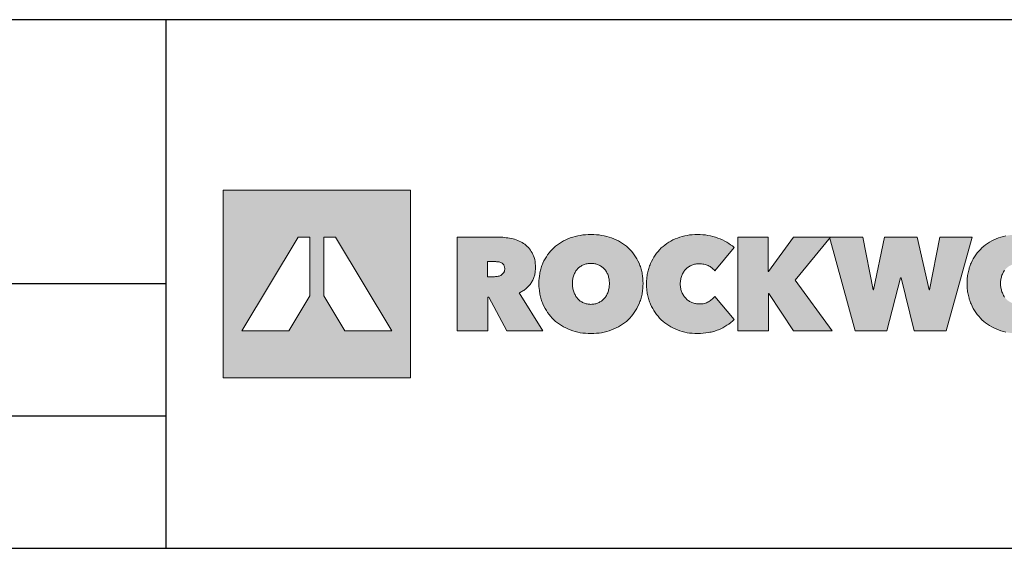
# Model space of a CAD drawing. Extents: x 89 to 2189, y 38 to 3008.
# Drawn here: x 1461 to 1908, y 2769 to 3008 of the extents above; entities that cross this region are included whole.
import ezdxf

# ---------------------------------------------------------------- set-up
doc = ezdxf.new("R2010")
doc.units = 0
doc.layers.get('0').update_dxf_attribs({"linetype": 'CONTINUOUS'})
doc.layers.add('keret', color=7, linetype='CONTINUOUS')

# ---------------------------------------------------------------- blocks, each defined once
blk = doc.blocks.new('WMF0')
h = blk.add_hatch(color=240)
h.paths.add_polyline_path([(0, 0), (0, -216.8), (216.8, -216.8), (216.8, 0)])
h.paths.add_polyline_path([(140.9, -162.6), (116.5, -121.9), (116.5, -54.2), (130.1, -54.2), (195.1, -162.6)], flags=16)
h.paths.add_polyline_path([(100.3, -121.9), (75.8, -162.6), (21.7, -162.6), (86.6, -54.2), (100.3, -54.2)], flags=16)
h = blk.add_hatch(color=240)
h.paths.add_polyline_path([(270.9, -54.2), (317.7, -54.2), (319.6, -54.2), (321.6, -54.3), (323.6, -54.4), (325.6, -54.6), (327.5, -54.8), (329.5, -55.1), (331.5, -55.4), (333.5, -55.8), (335.5, -56.2), (337.3, -56.7), (339.2, -57.3), (340.9, -58), (342.7, -58.8), (344.3, -59.6), (346, -60.5), (347.6, -61.5), (349.1, -62.5), (350.5, -63.7), (351.9, -64.9), (353.2, -66.2), (354.4, -67.6), (355.5, -69.1), (356.6, -70.7), (357.6, -72.4), (358, -73.2), (358.5, -74.1), (358.9, -75), (359.3, -76), (359.9, -77.9), (360.5, -80), (360.9, -82.2), (361.2, -84.5), (361.4, -86.9), (361.5, -89.4), (361.4, -90.7), (361.4, -91.8), (361.2, -93), (361.2, -94.2), (360.9, -95.4), (360.7, -96.5), (360.5, -97.7), (360.2, -98.8), (359.9, -99.8), (359.5, -101), (359.1, -102), (358.7, -103), (358.2, -104), (357.7, -105), (357.2, -106), (356.6, -107), (355.9, -107.8), (355.2, -108.8), (354.6, -109.7), (353.8, -110.5), (353.1, -111.3), (352.3, -112.1), (351.5, -112.9), (350.6, -113.7), (349.7, -114.4), (348.8, -115.1), (347.8, -115.8), (346.8, -116.4), (345.8, -117), (344.7, -117.5), (343.6, -118.1), (342.5, -118.7), (370, -162.6), (328.1, -162.6), (307.4, -123.8), (306.3, -123.8), (306.3, -162.6), (270.9, -162.6)])
h.paths.add_polyline_path([(306, -100), (313.2, -100), (314.1, -100), (315.1, -99.9), (316.1, -99.8), (317.2, -99.7), (318.3, -99.5), (319.3, -99.2), (320.3, -98.8), (321.3, -98.4), (322.2, -97.8), (323, -97.2), (323.8, -96.4), (324.5, -95.6), (324.8, -95.2), (325, -94.7), (325.2, -94.1), (325.5, -93.5), (325.6, -93), (325.7, -92.4), (325.8, -91.6), (325.8, -91), (325.8, -90.2), (325.7, -89.5), (325.6, -89), (325.5, -88.4), (325.3, -87.8), (325.2, -87.3), (324.9, -86.8), (324.7, -86.4), (324.1, -85.5), (323.5, -84.9), (322.8, -84.3), (322, -83.8), (321.1, -83.5), (320.2, -83.1), (319.3, -82.9), (318.3, -82.7), (317.4, -82.7), (316.4, -82.6), (315.5, -82.5), (314.6, -82.5), (306, -82.5)], flags=16)
h = blk.add_hatch(color=240)
h.paths.add_polyline_path([(404.2, -107.8), (404.2, -109.1), (404.3, -110.4), (404.4, -111.7), (404.6, -112.9), (404.8, -114.1), (405.1, -115.3), (405.4, -116.4), (405.7, -117.6), (406.2, -118.7), (406.6, -119.7), (407.2, -120.7), (407.7, -121.7), (408.3, -122.7), (408.9, -123.5), (409.5, -124.4), (410.2, -125.3), (410.9, -126), (411.7, -126.7), (412.5, -127.5), (413.3, -128.1), (414.2, -128.7), (415.1, -129.2), (416, -129.8), (417, -130.2), (418, -130.7), (419.1, -131), (420.1, -131.3), (421.2, -131.5), (422.3, -131.7), (423.4, -131.8), (424.5, -131.9), (425.6, -132), (426.7, -131.9), (427.8, -131.8), (428.9, -131.7), (430, -131.5), (431.1, -131.3), (432.1, -131), (433.1, -130.7), (434.1, -130.2), (435.1, -129.8), (436, -129.2), (436.9, -128.7), (437.7, -128.1), (438.6, -127.5), (439.4, -126.7), (440.2, -126), (440.9, -125.3), (441.6, -124.4), (442.3, -123.5), (442.9, -122.7), (443.5, -121.7), (444, -120.7), (444.6, -119.7), (445, -118.7), (445.4, -117.6), (445.8, -116.4), (446.1, -115.3), (446.4, -114.1), (446.6, -112.9), (446.8, -111.7), (446.9, -110.4), (447, -109.1), (447, -107.8), (447, -106.5), (446.9, -105.3), (446.8, -104), (446.6, -102.8), (446.4, -101.6), (446.1, -100.4), (445.8, -99.3), (445.4, -98.2), (445, -97.2), (444.6, -96.1), (444, -95.1), (443.5, -94.2), (442.9, -93.3), (442.3, -92.4), (441.6, -91.6), (440.9, -90.9), (440.2, -90.1), (439.4, -89.5), (438.6, -88.8), (437.7, -88.2), (436.9, -87.6), (436, -87.1), (435.1, -86.7), (434.1, -86.2), (433.1, -85.8), (432.1, -85.5), (431.1, -85.2), (430, -85), (428.9, -84.7), (427.8, -84.6), (426.7, -84.5), (425.6, -84.5), (424.5, -84.5), (423.4, -84.6), (422.3, -84.7), (421.2, -85), (420.1, -85.2), (419.1, -85.5), (418, -85.8), (417, -86.2), (416, -86.7), (415.1, -87.1), (414.2, -87.6), (413.3, -88.2), (412.5, -88.8), (411.7, -89.5), (410.9, -90.1), (410.2, -90.9), (409.5, -91.6), (408.9, -92.4), (408.3, -93.3), (407.7, -94.2), (407.2, -95.1), (406.6, -96.1), (406.2, -97.2), (405.7, -98.2), (405.4, -99.3), (405.1, -100.4), (404.8, -101.6), (404.6, -102.8), (404.4, -104), (404.3, -105.3), (404.2, -106.5)], flags=16)
h.paths.add_polyline_path([(365.5, -107.8), (365.5, -104.6), (365.8, -101.5), (365.9, -99.9), (366.1, -98.4), (366.3, -96.9), (366.6, -95.4), (366.9, -93.9), (367.2, -92.5), (367.6, -91.1), (368, -89.7), (368.5, -88.3), (368.9, -87), (369.5, -85.6), (370, -84.3), (371.2, -81.7), (372.6, -79.3), (374, -76.9), (375.5, -74.6), (377.2, -72.4), (378.9, -70.3), (380.7, -68.4), (382.6, -66.4), (384.7, -64.7), (386.9, -63), (389.1, -61.4), (391.5, -59.9), (393.9, -58.6), (396.4, -57.3), (399, -56.1), (401.7, -55.1), (404.5, -54.2), (407.4, -53.4), (410.3, -52.7), (413.2, -52.1), (416.2, -51.7), (419.3, -51.4), (422.4, -51.2), (425.6, -51.1), (428.8, -51.2), (431.9, -51.4), (435, -51.7), (438, -52.1), (440.9, -52.7), (443.9, -53.4), (446.7, -54.2), (449.4, -55.1), (452.2, -56.1), (454.8, -57.3), (457.4, -58.6), (459.7, -59.9), (462.1, -61.4), (464.4, -63), (466.6, -64.7), (468.6, -66.4), (470.6, -68.4), (472.5, -70.3), (474.2, -72.4), (475.8, -74.6), (477.4, -76.9), (478.8, -79.3), (480.1, -81.7), (481.3, -84.3), (481.9, -85.6), (482.4, -87), (482.9, -88.3), (483.3, -89.7), (483.7, -91.1), (484.1, -92.5), (484.5, -93.9), (484.8, -95.4), (485, -96.9), (485.3, -98.4), (485.4, -99.9), (485.6, -101.5), (485.8, -104.6), (485.9, -107.8), (485.8, -111), (485.6, -114.1), (485.4, -115.7), (485.3, -117.3), (485, -118.7), (484.8, -120.2), (484.5, -121.7), (484.1, -123.2), (483.7, -124.6), (483.3, -126), (482.9, -127.4), (482.4, -128.8), (481.9, -130.1), (481.3, -131.5), (480.1, -134.1), (478.8, -136.7), (477.4, -139.1), (475.8, -141.5), (474.2, -143.7), (472.5, -145.8), (470.6, -147.8), (468.6, -149.8), (466.6, -151.7), (464.4, -153.4), (462.1, -155), (459.7, -156.5), (457.4, -157.9), (454.8, -159.2), (452.2, -160.4), (449.4, -161.5), (446.7, -162.5), (443.9, -163.3), (440.9, -164.1), (438, -164.7), (435, -165.1), (431.9, -165.4), (428.8, -165.6), (425.6, -165.7), (422.4, -165.6), (419.3, -165.4), (416.2, -165.1), (413.2, -164.7), (410.3, -164.1), (407.4, -163.3), (404.5, -162.5), (401.7, -161.5), (399, -160.4), (396.4, -159.2), (393.9, -157.9), (391.5, -156.5), (389.1, -155), (386.9, -153.4), (384.7, -151.7), (382.6, -149.8), (380.7, -147.8), (378.9, -145.8), (377.2, -143.7), (375.5, -141.5), (374, -139.1), (372.6, -136.7), (371.2, -134.1), (370, -131.5), (369.5, -130.1), (368.9, -128.8), (368.5, -127.4), (368, -126), (367.6, -124.6), (367.2, -123.2), (366.9, -121.7), (366.6, -120.2), (366.3, -118.7), (366.1, -117.3), (365.9, -115.7), (365.8, -114.1), (365.5, -111)])
for points in [[(490, -108.4), (490, -105.2), (490.3, -102.1), (490.4, -100.5), (490.6, -99), (490.9, -97.5), (491.1, -96), (491.4, -94.5), (491.7, -93.1), (492.1, -91.7), (492.6, -90.3), (493, -88.9), (493.4, -87.5), (494, -86.1), (494.6, -84.8), (495.7, -82.2), (497.1, -79.7), (498.5, -77.3), (500, -75), (501.6, -72.8), (503.3, -70.7), (505.1, -68.7), (507.1, -66.7), (509.1, -65), (511.3, -63.3), (513.4, -61.6), (515.7, -60.1), (518.2, -58.7), (520.6, -57.4), (523.2, -56.3), (525.9, -55.2), (528.6, -54.2), (531.4, -53.4), (534.2, -52.7), (537, -52.1), (539.9, -51.7), (542.8, -51.4), (545.9, -51.2), (548.9, -51.1), (552, -51.2), (555.1, -51.4), (558.1, -51.7), (561.1, -52.1), (564, -52.7), (566.9, -53.4), (569.8, -54.2), (572.6, -55.2), (575.4, -56.2), (578, -57.4), (580.5, -58.7), (582.8, -60), (585.1, -61.4), (587.3, -62.9), (589.4, -64.4), (591.3, -66.1), (568.9, -93.1), (568.2, -92.1), (567.3, -91.3), (566.4, -90.4), (565.5, -89.6), (564.6, -88.9), (563.5, -88.2), (562.4, -87.6), (561.3, -87), (560.1, -86.6), (558.9, -86.1), (557.7, -85.8), (556.4, -85.5), (555.1, -85.3), (553.8, -85.1), (552.4, -85), (551.1, -85), (549.9, -85), (548.8, -85.1), (547.7, -85.2), (546.6, -85.4), (545.5, -85.6), (544.5, -85.8), (543.4, -86.2), (542.5, -86.6), (541.5, -87), (540.6, -87.5), (539.6, -88), (538.7, -88.6), (537.9, -89.2), (537.1, -89.8), (536.3, -90.5), (535.5, -91.3), (534.8, -92.1), (534.1, -92.9), (533.4, -93.7), (532.9, -94.7), (532.3, -95.6), (531.7, -96.6), (531.3, -97.6), (530.9, -98.7), (530.4, -99.8), (530.1, -101), (529.8, -102.1), (529.6, -103.3), (529.4, -104.5), (529.2, -105.8), (529.1, -107.1), (529.1, -108.4), (529.1, -109.7), (529.2, -111), (529.4, -112.3), (529.6, -113.5), (529.8, -114.7), (530.1, -115.8), (530.5, -116.9), (530.9, -118), (531.4, -119), (531.9, -120), (532.4, -121), (533, -121.9), (533.6, -122.8), (534.3, -123.6), (534.9, -124.4), (535.7, -125.3), (536.4, -126), (537.2, -126.7), (538, -127.3), (538.8, -127.9), (539.7, -128.5), (540.7, -129), (541.7, -129.5), (542.6, -129.9), (543.6, -130.3), (544.6, -130.6), (545.7, -130.9), (546.7, -131.1), (547.7, -131.3), (548.8, -131.4), (550, -131.5), (551.1, -131.5), (552.6, -131.5), (554, -131.3), (555.5, -131.2), (556.8, -130.9), (558.2, -130.5), (559.4, -130.1), (560.7, -129.5), (561.8, -128.9), (562.9, -128.3), (564, -127.5), (564.9, -126.8), (565.9, -126.1), (566.7, -125.3), (567.5, -124.5), (568.3, -123.7), (568.9, -122.8), (591.3, -149.6), (589.4, -151.4), (587.4, -153.1), (585.3, -154.7), (583.1, -156.2), (580.8, -157.6), (578.4, -159), (575.9, -160.1), (573.2, -161.3), (571.9, -161.8), (570.5, -162.3), (569.1, -162.8), (567.7, -163.2), (566.3, -163.6), (564.8, -164), (563.3, -164.3), (561.8, -164.6), (558.7, -165), (555.5, -165.4), (552.3, -165.6), (548.9, -165.7), (545.9, -165.6), (542.8, -165.4), (539.9, -165.1), (537, -164.7), (534.2, -164.1), (531.4, -163.3), (528.6, -162.5), (525.9, -161.5), (523.2, -160.4), (520.6, -159.2), (518.2, -157.9), (515.7, -156.5), (513.4, -155), (511.3, -153.4), (509.1, -151.7), (507.1, -149.8), (505.1, -147.8), (503.3, -145.8), (501.6, -143.7), (500, -141.5), (498.5, -139.2), (497.1, -136.8), (495.7, -134.4), (494.6, -131.8), (494, -130.4), (493.4, -129.1), (493, -127.8), (492.6, -126.4), (492.1, -125), (491.7, -123.5), (491.4, -122.1), (491.1, -120.7), (490.9, -119.2), (490.6, -117.7), (490.4, -116.2), (490.3, -114.7), (490, -111.5)], [(631.4, -119.4), (631, -119.4), (631, -162.6), (595.7, -162.6), (595.7, -54.2), (630.8, -54.2), (630.8, -94.1), (631.1, -94.1), (660.1, -54.2), (703, -54.2), (662.2, -103.8), (705, -162.6), (660.2, -162.6)], [(768.2, -162.6), (731.5, -162.6), (701.9, -54.2), (740.5, -54.2), (752.2, -115.1), (752.8, -115.1), (765.4, -54.2), (803.4, -54.2), (817.1, -115.1), (817.7, -115.1), (829.5, -54.2), (866.8, -54.2), (836.7, -162.6), (799.9, -162.6), (784.6, -101.3), (784, -101.3)]]:
    blk.add_hatch(color=240).paths.add_polyline_path(points)
h = blk.add_hatch(color=240)
h.paths.add_polyline_path([(861, -107.8), (861.1, -104.6), (861.3, -101.5), (861.6, -99.9), (861.7, -98.4), (861.9, -96.9), (862.2, -95.4), (862.5, -93.9), (862.9, -92.5), (863.3, -91.1), (863.6, -89.7), (864.1, -88.3), (864.6, -87), (865.1, -85.6), (865.6, -84.3), (866.9, -81.7), (868.2, -79.3), (869.6, -76.9), (871.1, -74.6), (872.8, -72.4), (874.5, -70.3), (876.4, -68.4), (878.3, -66.4), (880.4, -64.7), (882.5, -63), (884.8, -61.4), (887.1, -59.9), (889.5, -58.6), (892, -57.3), (894.7, -56.1), (897.3, -55.1), (900.2, -54.2), (903, -53.4), (905.9, -52.7), (908.8, -52.1), (911.9, -51.7), (914.9, -51.4), (918.1, -51.2), (921.3, -51.1), (924.5, -51.2), (927.6, -51.4), (930.6, -51.7), (933.6, -52.1), (936.6, -52.7), (939.5, -53.4), (942.4, -54.2), (945.1, -55.1), (947.9, -56.1), (950.4, -57.3), (953, -58.6), (955.4, -59.9), (957.8, -61.4), (960, -63), (962.2, -64.7), (964.2, -66.4), (966.2, -68.4), (968.1, -70.3), (969.9, -72.4), (971.5, -74.6), (973, -76.9), (974.4, -79.3), (975.8, -81.7), (977, -84.3), (977.6, -85.6), (978.1, -87), (978.5, -88.3), (979, -89.7), (979.4, -91.1), (979.8, -92.5), (980.1, -93.9), (980.4, -95.4), (980.7, -96.9), (980.9, -98.4), (981.1, -99.9), (981.3, -101.5), (981.5, -104.6), (981.6, -107.8), (981.5, -111), (981.3, -114.1), (981.1, -115.7), (980.9, -117.3), (980.7, -118.7), (980.4, -120.2), (980.1, -121.7), (979.8, -123.2), (979.4, -124.6), (979, -126), (978.5, -127.4), (978.1, -128.8), (977.6, -130.1), (977, -131.5), (975.8, -134.1), (974.4, -136.7), (973, -139.1), (971.5, -141.5), (969.9, -143.7), (968.1, -145.8), (966.2, -147.8), (964.2, -149.8), (962.2, -151.7), (960, -153.4), (957.8, -155), (955.4, -156.5), (953, -157.9), (950.4, -159.2), (947.9, -160.4), (945.1, -161.5), (942.4, -162.5), (939.5, -163.3), (936.6, -164.1), (933.6, -164.7), (930.6, -165.1), (927.6, -165.4), (924.5, -165.6), (921.3, -165.7), (918.1, -165.6), (914.9, -165.4), (911.9, -165.1), (908.8, -164.7), (905.9, -164.1), (903, -163.3), (900.2, -162.5), (897.3, -161.5), (894.7, -160.4), (892, -159.2), (889.5, -157.9), (887.1, -156.5), (884.8, -155), (882.5, -153.4), (880.4, -151.7), (878.3, -149.8), (876.4, -147.8), (874.5, -145.8), (872.8, -143.7), (871.1, -141.5), (869.6, -139.1), (868.2, -136.7), (866.9, -134.1), (865.6, -131.5), (865.1, -130.1), (864.6, -128.8), (864.1, -127.4), (863.6, -126), (863.3, -124.6), (862.9, -123.2), (862.5, -121.7), (862.2, -120.2), (861.9, -118.7), (861.7, -117.3), (861.6, -115.7), (861.3, -114.1), (861.1, -111)])
h.paths.add_polyline_path([(899.8, -107.8), (899.9, -109.1), (899.9, -110.4), (900, -111.7), (900.2, -112.9), (900.5, -114.1), (900.7, -115.3), (901, -116.4), (901.4, -117.6), (901.9, -118.7), (902.3, -119.7), (902.8, -120.7), (903.3, -121.7), (903.9, -122.7), (904.5, -123.5), (905.2, -124.4), (905.9, -125.3), (906.6, -126), (907.3, -126.7), (908.2, -127.5), (909, -128.1), (909.9, -128.7), (910.7, -129.2), (911.7, -129.8), (912.7, -130.2), (913.7, -130.7), (914.7, -131), (915.7, -131.3), (916.8, -131.5), (917.9, -131.7), (919, -131.8), (920.1, -131.9), (921.3, -132), (922.4, -131.9), (923.5, -131.8), (924.6, -131.7), (925.6, -131.5), (926.7, -131.3), (927.7, -131), (928.7, -130.7), (929.7, -130.2), (930.7, -129.8), (931.6, -129.2), (932.5, -128.7), (933.4, -128.1), (934.2, -127.5), (935, -126.7), (935.8, -126), (936.5, -125.3), (937.3, -124.4), (937.9, -123.5), (938.5, -122.7), (939.1, -121.7), (939.7, -120.7), (940.2, -119.7), (940.7, -118.7), (941, -117.6), (941.4, -116.4), (941.8, -115.3), (942.1, -114.1), (942.3, -112.9), (942.4, -111.7), (942.6, -110.4), (942.7, -109.1), (942.7, -107.8), (942.7, -106.5), (942.6, -105.3), (942.4, -104), (942.3, -102.8), (942.1, -101.6), (941.8, -100.4), (941.4, -99.3), (941, -98.2), (940.7, -97.2), (940.2, -96.1), (939.7, -95.1), (939.1, -94.2), (938.5, -93.3), (937.9, -92.4), (937.3, -91.6), (936.5, -90.9), (935.8, -90.1), (935, -89.5), (934.2, -88.8), (933.4, -88.2), (932.5, -87.6), (931.6, -87.1), (930.7, -86.7), (929.7, -86.2), (928.7, -85.8), (927.7, -85.5), (926.7, -85.2), (925.6, -85), (924.6, -84.7), (923.5, -84.6), (922.4, -84.5), (921.3, -84.5), (920.1, -84.5), (919, -84.6), (917.9, -84.7), (916.8, -85), (915.7, -85.2), (914.7, -85.5), (913.7, -85.8), (912.7, -86.2), (911.7, -86.7), (910.7, -87.1), (909.9, -87.6), (909, -88.2), (908.2, -88.8), (907.3, -89.5), (906.6, -90.1), (905.9, -90.9), (905.2, -91.6), (904.5, -92.4), (903.9, -93.3), (903.3, -94.2), (902.8, -95.1), (902.3, -96.1), (901.9, -97.2), (901.4, -98.2), (901, -99.3), (900.7, -100.4), (900.5, -101.6), (900.2, -102.8), (900, -104), (899.9, -105.3), (899.9, -106.5)], flags=16)
at = {"color": 240, "lineweight": 0}
for points in [[(0, 0), (0, -216.8), (216.8, -216.8), (216.8, 0), (0, 0)], [(100.3, -121.9), (100.3, -121.9), (75.8, -162.6), (21.7, -162.6), (86.6, -54.2), (100.3, -54.2), (100.3, -121.9)], [(140.9, -162.6), (140.9, -162.6), (116.5, -121.9), (116.5, -54.2), (130.1, -54.2), (195.1, -162.6), (140.9, -162.6)], [(270.9, -54.2), (317.7, -54.2), (319.6, -54.2), (321.6, -54.3), (323.6, -54.4), (325.6, -54.6), (327.5, -54.8), (329.5, -55.1), (331.5, -55.4), (333.5, -55.8), (335.5, -56.2), (337.3, -56.7), (339.2, -57.3), (340.9, -58), (342.7, -58.8), (344.3, -59.6), (346, -60.5), (347.6, -61.5), (349.1, -62.5), (350.5, -63.7), (351.9, -64.9), (353.2, -66.2), (354.4, -67.6), (355.5, -69.1), (356.6, -70.7), (357.6, -72.4), (358, -73.2), (358.5, -74.1), (358.9, -75), (359.3, -76), (359.9, -77.9), (360.5, -80), (360.9, -82.2), (361.2, -84.5), (361.4, -86.9), (361.5, -89.4), (361.4, -90.7), (361.4, -91.8), (361.2, -93), (361.2, -94.2), (360.9, -95.4), (360.7, -96.5), (360.5, -97.7), (360.2, -98.8), (359.9, -99.8), (359.5, -101), (359.1, -102), (358.7, -103), (358.2, -104), (357.7, -105), (357.2, -106), (356.6, -107), (355.9, -107.8), (355.2, -108.8), (354.6, -109.7), (353.8, -110.5), (353.1, -111.3), (352.3, -112.1), (351.5, -112.9), (350.6, -113.7), (349.7, -114.4), (348.8, -115.1), (347.8, -115.8), (346.8, -116.4), (345.8, -117), (344.7, -117.5), (343.6, -118.1), (342.5, -118.7), (370, -162.6), (328.1, -162.6), (307.4, -123.8), (306.3, -123.8), (306.3, -162.6), (270.9, -162.6), (270.9, -54.2)], [(365.5, -107.8), (365.5, -104.6), (365.8, -101.5), (365.9, -99.9), (366.1, -98.4), (366.3, -96.9), (366.6, -95.4), (366.9, -93.9), (367.2, -92.5), (367.6, -91.1), (368, -89.7), (368.5, -88.3), (368.9, -87), (369.5, -85.6), (370, -84.3), (371.2, -81.7), (372.6, -79.3), (374, -76.9), (375.5, -74.6), (377.2, -72.4), (378.9, -70.3), (380.7, -68.4), (382.6, -66.4), (384.7, -64.7), (386.9, -63), (389.1, -61.4), (391.5, -59.9), (393.9, -58.6), (396.4, -57.3), (399, -56.1), (401.7, -55.1), (404.5, -54.2), (407.4, -53.4), (410.3, -52.7), (413.2, -52.1), (416.2, -51.7), (419.3, -51.4), (422.4, -51.2), (425.6, -51.1), (428.8, -51.2), (431.9, -51.4), (435, -51.7), (438, -52.1), (440.9, -52.7), (443.9, -53.4), (446.7, -54.2), (449.4, -55.1), (452.2, -56.1), (454.8, -57.3), (457.4, -58.6), (459.7, -59.9), (462.1, -61.4), (464.4, -63), (466.6, -64.7), (468.6, -66.4), (470.6, -68.4), (472.5, -70.3), (474.2, -72.4), (475.8, -74.6), (477.4, -76.9), (478.8, -79.3), (480.1, -81.7), (481.3, -84.3), (481.9, -85.6), (482.4, -87), (482.9, -88.3), (483.3, -89.7), (483.7, -91.1), (484.1, -92.5), (484.5, -93.9), (484.8, -95.4), (485, -96.9), (485.3, -98.4), (485.4, -99.9), (485.6, -101.5), (485.8, -104.6), (485.9, -107.8), (485.8, -111), (485.6, -114.1), (485.4, -115.7), (485.3, -117.3), (485, -118.7), (484.8, -120.2), (484.5, -121.7), (484.1, -123.2), (483.7, -124.6), (483.3, -126), (482.9, -127.4), (482.4, -128.8), (481.9, -130.1), (481.3, -131.5), (480.1, -134.1), (478.8, -136.7), (477.4, -139.1), (475.8, -141.5), (474.2, -143.7), (472.5, -145.8), (470.6, -147.8), (468.6, -149.8), (466.6, -151.7), (464.4, -153.4), (462.1, -155), (459.7, -156.5), (457.4, -157.9), (454.8, -159.2), (452.2, -160.4), (449.4, -161.5), (446.7, -162.5), (443.9, -163.3), (440.9, -164.1), (438, -164.7), (435, -165.1), (431.9, -165.4), (428.8, -165.6), (425.6, -165.7), (422.4, -165.6), (419.3, -165.4), (416.2, -165.1), (413.2, -164.7), (410.3, -164.1), (407.4, -163.3), (404.5, -162.5), (401.7, -161.5), (399, -160.4), (396.4, -159.2), (393.9, -157.9), (391.5, -156.5), (389.1, -155), (386.9, -153.4), (384.7, -151.7), (382.6, -149.8), (380.7, -147.8), (378.9, -145.8), (377.2, -143.7), (375.5, -141.5), (374, -139.1), (372.6, -136.7), (371.2, -134.1), (370, -131.5), (369.5, -130.1), (368.9, -128.8), (368.5, -127.4), (368, -126), (367.6, -124.6), (367.2, -123.2), (366.9, -121.7), (366.6, -120.2), (366.3, -118.7), (366.1, -117.3), (365.9, -115.7), (365.8, -114.1), (365.5, -111), (365.5, -107.8)], [(490, -108.4), (490, -105.2), (490.3, -102.1), (490.4, -100.5), (490.6, -99), (490.9, -97.5), (491.1, -96), (491.4, -94.5), (491.7, -93.1), (492.1, -91.7), (492.6, -90.3), (493, -88.9), (493.4, -87.5), (494, -86.1), (494.6, -84.8), (495.7, -82.2), (497.1, -79.7), (498.5, -77.3), (500, -75), (501.6, -72.8), (503.3, -70.7), (505.1, -68.7), (507.1, -66.7), (509.1, -65), (511.3, -63.3), (513.4, -61.6), (515.7, -60.1), (518.2, -58.7), (520.6, -57.4), (523.2, -56.3), (525.9, -55.2), (528.6, -54.2), (531.4, -53.4), (534.2, -52.7), (537, -52.1), (539.9, -51.7), (542.8, -51.4), (545.9, -51.2), (548.9, -51.1), (552, -51.2), (555.1, -51.4), (558.1, -51.7), (561.1, -52.1), (564, -52.7), (566.9, -53.4), (569.8, -54.2), (572.6, -55.2), (575.4, -56.2), (578, -57.4), (580.5, -58.7), (582.8, -60), (585.1, -61.4), (587.3, -62.9), (589.4, -64.4), (591.3, -66.1), (568.9, -93.1), (568.2, -92.1), (567.3, -91.3), (566.4, -90.4), (565.5, -89.6), (564.6, -88.9), (563.5, -88.2), (562.4, -87.6), (561.3, -87), (560.1, -86.6), (558.9, -86.1), (557.7, -85.8), (556.4, -85.5), (555.1, -85.3), (553.8, -85.1), (552.4, -85), (551.1, -85), (549.9, -85), (548.8, -85.1), (547.7, -85.2), (546.6, -85.4), (545.5, -85.6), (544.5, -85.8), (543.4, -86.2), (542.5, -86.6), (541.5, -87), (540.6, -87.5), (539.6, -88), (538.7, -88.6), (537.9, -89.2), (537.1, -89.8), (536.3, -90.5), (535.5, -91.3), (534.8, -92.1), (534.1, -92.9), (533.4, -93.7), (532.9, -94.7), (532.3, -95.6), (531.7, -96.6), (531.3, -97.6), (530.9, -98.7), (530.4, -99.8), (530.1, -101), (529.8, -102.1), (529.6, -103.3), (529.4, -104.5), (529.2, -105.8), (529.1, -107.1), (529.1, -108.4), (529.1, -109.7), (529.2, -111), (529.4, -112.3), (529.6, -113.5), (529.8, -114.7), (530.1, -115.8), (530.5, -116.9), (530.9, -118), (531.4, -119), (531.9, -120), (532.4, -121), (533, -121.9), (533.6, -122.8), (534.3, -123.6), (534.9, -124.4), (535.7, -125.3), (536.4, -126), (537.2, -126.7), (538, -127.3), (538.8, -127.9), (539.7, -128.5), (540.7, -129), (541.7, -129.5), (542.6, -129.9), (543.6, -130.3), (544.6, -130.6), (545.7, -130.9), (546.7, -131.1), (547.7, -131.3), (548.8, -131.4), (550, -131.5), (551.1, -131.5), (552.6, -131.5), (554, -131.3), (555.5, -131.2), (556.8, -130.9), (558.2, -130.5), (559.4, -130.1), (560.7, -129.5), (561.8, -128.9), (562.9, -128.3), (564, -127.5), (564.9, -126.8), (565.9, -126.1), (566.7, -125.3), (567.5, -124.5), (568.3, -123.7), (568.9, -122.8), (591.3, -149.6), (589.4, -151.4), (587.4, -153.1), (585.3, -154.7), (583.1, -156.2), (580.8, -157.6), (578.4, -159), (575.9, -160.1), (573.2, -161.3), (571.9, -161.8), (570.5, -162.3), (569.1, -162.8), (567.7, -163.2), (566.3, -163.6), (564.8, -164), (563.3, -164.3), (561.8, -164.6), (558.7, -165), (555.5, -165.4), (552.3, -165.6), (548.9, -165.7), (545.9, -165.6), (542.8, -165.4), (539.9, -165.1), (537, -164.7), (534.2, -164.1), (531.4, -163.3), (528.6, -162.5), (525.9, -161.5), (523.2, -160.4), (520.6, -159.2), (518.2, -157.9), (515.7, -156.5), (513.4, -155), (511.3, -153.4), (509.1, -151.7), (507.1, -149.8), (505.1, -147.8), (503.3, -145.8), (501.6, -143.7), (500, -141.5), (498.5, -139.2), (497.1, -136.8), (495.7, -134.4), (494.6, -131.8), (494, -130.4), (493.4, -129.1), (493, -127.8), (492.6, -126.4), (492.1, -125), (491.7, -123.5), (491.4, -122.1), (491.1, -120.7), (490.9, -119.2), (490.6, -117.7), (490.4, -116.2), (490.3, -114.7), (490, -111.5), (490, -108.4)], [(631.4, -119.4), (631, -119.4), (631, -162.6), (595.7, -162.6), (595.7, -54.2), (630.8, -54.2), (630.8, -94.1), (631.1, -94.1), (660.1, -54.2), (703, -54.2), (662.2, -103.8), (705, -162.6), (660.2, -162.6), (631.4, -119.4)], [(768.2, -162.6), (731.5, -162.6), (701.9, -54.2), (740.5, -54.2), (752.2, -115.1), (752.8, -115.1), (765.4, -54.2), (803.4, -54.2), (817.1, -115.1), (817.7, -115.1), (829.5, -54.2), (866.8, -54.2), (836.7, -162.6), (799.9, -162.6), (784.6, -101.3), (784, -101.3), (768.2, -162.6)], [(306, -100), (306, -100), (313.2, -100), (314.1, -100), (315.1, -99.9), (316.1, -99.8), (317.2, -99.7), (318.3, -99.5), (319.3, -99.2), (320.3, -98.8), (321.3, -98.4), (322.2, -97.8), (323, -97.2), (323.8, -96.4), (324.5, -95.6), (324.8, -95.2), (325, -94.7), (325.2, -94.1), (325.5, -93.5), (325.6, -93), (325.7, -92.4), (325.8, -91.6), (325.8, -91), (325.8, -90.2), (325.7, -89.5), (325.6, -89), (325.5, -88.4), (325.3, -87.8), (325.2, -87.3), (324.9, -86.8), (324.7, -86.4), (324.1, -85.5), (323.5, -84.9), (322.8, -84.3), (322, -83.8), (321.1, -83.5), (320.2, -83.1), (319.3, -82.9), (318.3, -82.7), (317.4, -82.7), (316.4, -82.6), (315.5, -82.5), (314.6, -82.5), (306, -82.5), (306, -100)], [(404.2, -107.8), (404.2, -107.8), (404.2, -109.1), (404.3, -110.4), (404.4, -111.7), (404.6, -112.9), (404.8, -114.1), (405.1, -115.3), (405.4, -116.4), (405.7, -117.6), (406.2, -118.7), (406.6, -119.7), (407.2, -120.7), (407.7, -121.7), (408.3, -122.7), (408.9, -123.5), (409.5, -124.4), (410.2, -125.3), (410.9, -126), (411.7, -126.7), (412.5, -127.5), (413.3, -128.1), (414.2, -128.7), (415.1, -129.2), (416, -129.8), (417, -130.2), (418, -130.7), (419.1, -131), (420.1, -131.3), (421.2, -131.5), (422.3, -131.7), (423.4, -131.8), (424.5, -131.9), (425.6, -132), (426.7, -131.9), (427.8, -131.8), (428.9, -131.7), (430, -131.5), (431.1, -131.3), (432.1, -131), (433.1, -130.7), (434.1, -130.2), (435.1, -129.8), (436, -129.2), (436.9, -128.7), (437.7, -128.1), (438.6, -127.5), (439.4, -126.7), (440.2, -126), (440.9, -125.3), (441.6, -124.4), (442.3, -123.5), (442.9, -122.7), (443.5, -121.7), (444, -120.7), (444.6, -119.7), (445, -118.7), (445.4, -117.6), (445.8, -116.4), (446.1, -115.3), (446.4, -114.1), (446.6, -112.9), (446.8, -111.7), (446.9, -110.4), (447, -109.1), (447, -107.8), (447, -106.5), (446.9, -105.3), (446.8, -104), (446.6, -102.8), (446.4, -101.6), (446.1, -100.4), (445.8, -99.3), (445.4, -98.2), (445, -97.2), (444.6, -96.1), (444, -95.1), (443.5, -94.2), (442.9, -93.3), (442.3, -92.4), (441.6, -91.6), (440.9, -90.9), (440.2, -90.1), (439.4, -89.5), (438.6, -88.8), (437.7, -88.2), (436.9, -87.6), (436, -87.1), (435.1, -86.7), (434.1, -86.2), (433.1, -85.8), (432.1, -85.5), (431.1, -85.2), (430, -85), (428.9, -84.7), (427.8, -84.6), (426.7, -84.5), (425.6, -84.5), (424.5, -84.5), (423.4, -84.6), (422.3, -84.7), (421.2, -85), (420.1, -85.2), (419.1, -85.5), (418, -85.8), (417, -86.2), (416, -86.7), (415.1, -87.1), (414.2, -87.6), (413.3, -88.2), (412.5, -88.8), (411.7, -89.5), (410.9, -90.1), (410.2, -90.9), (409.5, -91.6), (408.9, -92.4), (408.3, -93.3), (407.7, -94.2), (407.2, -95.1), (406.6, -96.1), (406.2, -97.2), (405.7, -98.2), (405.4, -99.3), (405.1, -100.4), (404.8, -101.6), (404.6, -102.8), (404.4, -104), (404.3, -105.3), (404.2, -106.5), (404.2, -107.8)]]:
    blk.add_lwpolyline(points, close=True, dxfattribs=at)
for points in [[(905.9, -164.1), (903, -163.3), (900.2, -162.5), (897.3, -161.5), (894.7, -160.4), (892, -159.2), (889.5, -157.9), (887.1, -156.5), (884.8, -155), (882.5, -153.4), (880.4, -151.7), (878.3, -149.8), (876.4, -147.8), (874.5, -145.8), (872.8, -143.7), (871.1, -141.5), (869.6, -139.1), (868.2, -136.7), (866.9, -134.1), (865.6, -131.5), (865.1, -130.1), (864.6, -128.8), (864.1, -127.4), (863.6, -126), (863.3, -124.6), (862.9, -123.2), (862.5, -121.7), (862.2, -120.2), (861.9, -118.7), (861.7, -117.3), (861.6, -115.7), (861.3, -114.1), (861.1, -111), (861, -107.8), (861, -107.8), (861.1, -104.6), (861.3, -101.5), (861.6, -99.9), (861.7, -98.4), (861.9, -96.9), (862.2, -95.4), (862.5, -93.9), (862.9, -92.5), (863.3, -91.1), (863.6, -89.7), (864.1, -88.3), (864.6, -87), (865.1, -85.6), (865.6, -84.3), (866.9, -81.7), (868.2, -79.3), (869.6, -76.9), (871.1, -74.6), (872.8, -72.4), (874.5, -70.3), (876.4, -68.4), (878.3, -66.4), (880.4, -64.7), (882.5, -63), (884.8, -61.4), (887.1, -59.9), (889.5, -58.6), (892, -57.3), (894.7, -56.1), (897.3, -55.1), (900.2, -54.2), (903, -53.4), (905.9, -52.7)], [(904.5, -92.4), (903.9, -93.3), (903.3, -94.2), (902.8, -95.1), (902.3, -96.1), (901.9, -97.2), (901.4, -98.2), (901, -99.3), (900.7, -100.4), (900.5, -101.6), (900.2, -102.8), (900, -104), (899.9, -105.3), (899.9, -106.5), (899.8, -107.8), (899.8, -107.8), (899.8, -107.8), (899.9, -109.1), (899.9, -110.4), (900, -111.7), (900.2, -112.9), (900.5, -114.1), (900.7, -115.3), (901, -116.4), (901.4, -117.6), (901.9, -118.7), (902.3, -119.7), (902.8, -120.7), (903.3, -121.7), (903.9, -122.7), (904.5, -123.5)]]:
    blk.add_lwpolyline(points, dxfattribs=at)

msp = doc.modelspace()

# ---------------------------------------------------------------- linework, layer by layer
at = {"linetype": 'Continuous'}
for p, q in [((1527.66, 3008.39), (1527.66, 2768.67)), ((1527.66, 2888.53), (89.47, 2888.53)), ((1527.66, 2828.53), (89.47, 2828.53)), ((89.47, 2768.67), (2189.47, 2768.67))]:
    msp.add_line(p, q, dxfattribs=at)
at = {"layer": 'keret', "color": 7}
msp.add_line((2189.47, 3008.39), (89.47, 3008.39), dxfattribs=at)

# ---------------------------------------------------------------- block references
at = {"color": 7, "xscale": 0.3920000000000528, "yscale": 0.3919999999998254, "zscale": 0.392}
msp.add_blockref('WMF0', (1553.7, 2931.02), dxfattribs=at)

doc.saveas('drawing.dxf')
